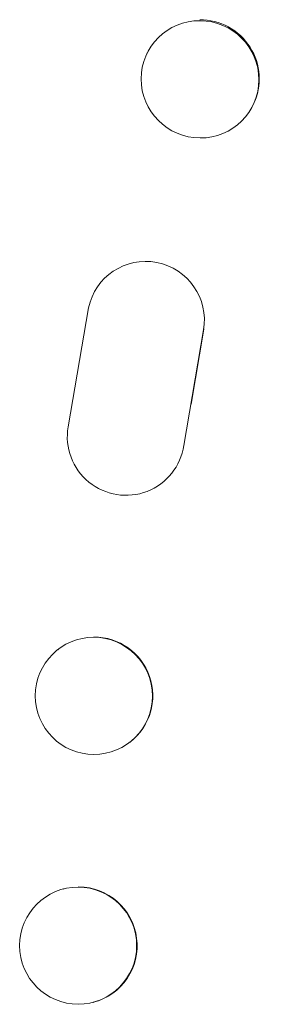
# Model space of a CAD drawing. Units: millimetres. Extents: x -6610 to 5784, y -4493 to 4095.
# Drawn here: x -4604 to -4573, y 341 to 467 of the extents above; entities that cross this region are included whole.
import ezdxf

# ---------------------------------------------------------------- set-up
doc = ezdxf.new("R2010")
doc.units = ezdxf.units.MM
doc.header["$LTSCALE"] = 20
doc.layers.add('2d', color=230, linetype='Continuous')

msp = doc.modelspace()

# ---------------------------------------------------------------- linework, layer by layer
at = {"layer": '2d', "lineweight": 0}
for p, q in [((-4587.35, 463.1), (-4587.29, 463.22)), ((-4573.74, 456.57), (-4573.68, 456.68)), ((-4593.84, 433.01), (-4593.79, 433.09)), ((-4594.81, 430.57), (-4597.43, 415.35)), ((-4582.63, 412.97), (-4580.09, 427.75)), ((-4581.68, 418.24), (-4580.04, 427.83)), ((-4583.67, 410.09), (-4583.63, 410.17)), ((-4598.76, 386.82), (-4598.71, 386.86)), ((-4589.5, 375), (-4589.45, 375.04)), ((-4598.03, 356.19), (-4597.98, 356.21)), ((-4594.24, 341.68), (-4594.19, 341.69))]:
    msp.add_line(p, q, dxfattribs=at)
for centre, major_axis, ratio, start_param, end_param in [((-4580.54, 459.83), (6.81, -3.27), 0.991764, -1.126375638713997, 5.15680966846559), ((-4587.47, 429.04), (6.37, -3.97), 0.995314, 0.385255, 3.49468), ((-4587.42, 429.12), (6.37, -3.97), 0.995314, 0.385255, 0.388098), ((-4590.04, 414.06), (-6.37, 3.96), 0.995314, 0.385291, 3.55456), ((-4594.13, 380.91), (4.63, -5.91), 0.997494, -0.665803, 5.617382), ((-4596.14, 348.94), (1.89, -7.26), 0.99834, -0.255632, 6.027553)]:
    msp.add_ellipse(centre, major_axis=major_axis, ratio=ratio, start_param=start_param, end_param=end_param, dxfattribs=at)
at = {"layer": '2d', "lineweight": 0, "extrusion": (0, 0, -1)}
for centre, major_axis, ratio, start_param, end_param in [((-4580.49, 459.95), (6.81, -3.27), 0.991764, -2.026287, 0), ((-4594.08, 380.95), (4.63, -5.91), 0.997494, -2.480178, 0), ((-4596.08, 348.95), (-1.89, 7.26), 0.99834, 0.253978, 3.141593)]:
    msp.add_ellipse(centre, major_axis=major_axis, ratio=ratio, start_param=start_param, end_param=end_param, dxfattribs=at)

doc.saveas('drawing.dxf')
